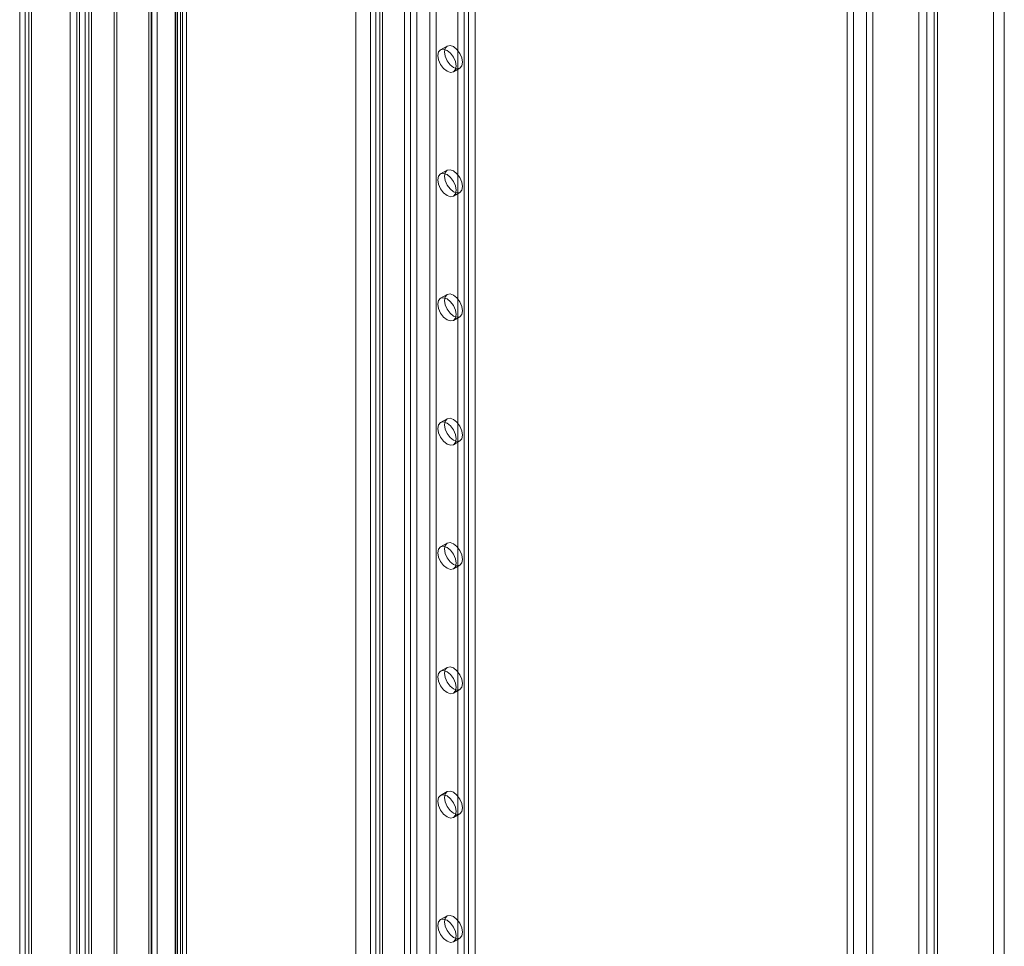
# Model space of a CAD drawing. Units: millimetres. Extents: x 0 to 420, y 0 to 297.
# Drawn here: x 277 to 304, y 199 to 225 of the extents above; entities that cross this region are included whole.
import ezdxf

# ---------------------------------------------------------------- set-up
doc = ezdxf.new("R2010")
doc.units = ezdxf.units.MM

msp = doc.modelspace()

# ---------------------------------------------------------------- linework, layer by layer
at = {"color": 7, "linetype": 'Continuous', "lineweight": 15}
for p, q in [((299.661, 140.219), (299.661, 275.881)), ((299.837, 275.779), (299.837, 140.116)), ((300.191, 140.311), (300.191, 275.585)), ((300.368, 140.413), (300.368, 275.687)), ((303.667, 140.277), (303.667, 270.924)), ((303.962, 140.107), (303.962, 270.754)), ((301.841, 138.542), (301.841, 270.55)), ((302.135, 138.372), (302.135, 270.38)), ((301.621, 270.244), (301.621, 138.236)), ((302.038, 270.244), (302.038, 138.236)), ((302.135, 270.108), (302.135, 138.1)), ((301.841, 269.938), (301.841, 137.93)), ((278.801, 128.177), (278.801, 263.839)), ((278.978, 128.074), (278.978, 263.737)), ((278.654, 263.499), (278.654, 128.108)), ((278.904, 263.499), (278.904, 128.108)), ((278.801, 263.159), (278.801, 128.04)), ((278.978, 263.261), (278.978, 128.142)), ((278.397, 128.128), (278.397, 262.585)), ((278.573, 128.026), (278.573, 262.483)), ((277.159, 261.871), (277.159, 127.414)), ((277.336, 127.312), (277.336, 261.769)), ((277.013, 261.667), (277.013, 127.209)), ((277.159, 261.463), (277.159, 127.006)), ((277.263, 261.667), (277.263, 127.209)), ((277.336, 261.565), (277.336, 127.108)), ((279.603, 128.641), (279.603, 258.569)), ((281.288, 258.526), (281.288, 129.802)), ((281.332, 129.741), (281.332, 258.464)), ((281.465, 258.628), (281.465, 129.904)), ((281.582, 129.741), (281.582, 258.464)), ((279.667, 128.502), (279.667, 258.43)), ((280.549, 129.188), (280.549, 258.315)), ((280.613, 258.176), (280.613, 129.048)), ((280.627, 258.288), (280.627, 129.257)), ((281.268, 129.67), (281.268, 258.393)), ((281.411, 129.552), (281.411, 258.275)), ((286.215, 258.258), (286.215, 196.514)), ((287.549, 196.514), (287.549, 258.258)), ((280.771, 258.17), (280.771, 129.139)), ((287.707, 252.788), (287.707, 126.904)), ((288.414, 126.904), (288.414, 252.788)), ((287.884, 252.686), (287.884, 126.802)), ((288.237, 126.802), (288.237, 252.686)), ((286.618, 252.039), (286.618, 126.156)), ((286.764, 252.243), (286.764, 126.36)), ((286.868, 252.039), (286.868, 126.156)), ((286.941, 126.258), (286.941, 252.141)), ((289.298, 126.19), (289.298, 252.073)), ((289.475, 126.292), (289.475, 252.175)), ((286.764, 251.835), (286.764, 125.952)), ((286.941, 251.937), (286.941, 126.054)), ((289.003, 190.323), (289.003, 239.315)), ((289.18, 190.425), (289.18, 239.417)), ((288.71, 223.899), (288.534, 223.797)), ((288.884, 223.191), (289.06, 223.293)), ((288.71, 220.497), (288.534, 220.395)), ((288.884, 219.789), (289.06, 219.891)), ((288.71, 217.095), (288.534, 216.993)), ((288.884, 216.387), (289.06, 216.489)), ((288.71, 213.693), (288.534, 213.591)), ((288.884, 212.984), (289.06, 213.086)), ((288.71, 210.29), (288.534, 210.188)), ((288.884, 209.582), (289.06, 209.684)), ((288.71, 206.888), (288.534, 206.786)), ((288.884, 206.18), (289.06, 206.282)), ((288.71, 203.486), (288.534, 203.384)), ((288.884, 202.778), (289.06, 202.88)), ((288.71, 200.084), (288.534, 199.982)), ((288.884, 199.375), (289.06, 199.477))]:
    msp.add_line(p, q, dxfattribs=at)
at = {"color": 7, "linetype": 'Continuous', "lineweight": 15, "flags": 128}
for points in [[(288.956, 223.351), (288.937, 223.253), (288.884, 223.191), (288.803, 223.176), (288.709, 223.209), (288.614, 223.285), (288.534, 223.393), (288.48, 223.517), (288.461, 223.637), (288.48, 223.736), (288.534, 223.797), (288.614, 223.813), (288.709, 223.78), (288.803, 223.704), (288.884, 223.595), (288.937, 223.472), (288.956, 223.351)], [(289.133, 223.454), (289.114, 223.355), (289.06, 223.293), (288.98, 223.278), (288.885, 223.311), (288.791, 223.387), (288.71, 223.495), (288.657, 223.619), (288.638, 223.739), (288.657, 223.838), (288.71, 223.899), (288.791, 223.915), (288.885, 223.882), (288.98, 223.806), (289.06, 223.697), (289.114, 223.574), (289.133, 223.454)], [(289.133, 220.051), (289.114, 219.953), (289.06, 219.891), (288.98, 219.875), (288.885, 219.908), (288.791, 219.985), (288.71, 220.093), (288.657, 220.217), (288.638, 220.337), (288.657, 220.435), (288.71, 220.497), (288.791, 220.513), (288.885, 220.48), (288.98, 220.403), (289.06, 220.295), (289.114, 220.171), (289.133, 220.051)], [(288.956, 219.949), (288.937, 219.851), (288.884, 219.789), (288.803, 219.773), (288.709, 219.806), (288.614, 219.883), (288.534, 219.991), (288.48, 220.115), (288.461, 220.235), (288.48, 220.333), (288.534, 220.395), (288.614, 220.411), (288.709, 220.378), (288.803, 220.301), (288.884, 220.193), (288.937, 220.069), (288.956, 219.949)], [(288.956, 216.547), (288.937, 216.448), (288.884, 216.387), (288.803, 216.371), (288.709, 216.404), (288.614, 216.48), (288.534, 216.589), (288.48, 216.712), (288.461, 216.833), (288.48, 216.931), (288.534, 216.993), (288.614, 217.009), (288.709, 216.976), (288.803, 216.899), (288.884, 216.791), (288.937, 216.667), (288.956, 216.547)], [(289.133, 216.649), (289.114, 216.551), (289.06, 216.489), (288.98, 216.473), (288.885, 216.506), (288.791, 216.583), (288.71, 216.691), (288.657, 216.814), (288.638, 216.935), (288.657, 217.033), (288.71, 217.095), (288.791, 217.111), (288.885, 217.078), (288.98, 217.001), (289.06, 216.893), (289.114, 216.769), (289.133, 216.649)], [(289.133, 213.247), (289.114, 213.148), (289.06, 213.086), (288.98, 213.071), (288.885, 213.104), (288.791, 213.18), (288.71, 213.289), (288.657, 213.412), (288.638, 213.532), (288.657, 213.631), (288.71, 213.693), (288.791, 213.708), (288.885, 213.675), (288.98, 213.599), (289.06, 213.491), (289.114, 213.367), (289.133, 213.247)], [(288.956, 213.145), (288.937, 213.046), (288.884, 212.984), (288.803, 212.969), (288.709, 213.002), (288.614, 213.078), (288.534, 213.187), (288.48, 213.31), (288.461, 213.43), (288.48, 213.529), (288.534, 213.591), (288.614, 213.606), (288.709, 213.573), (288.803, 213.497), (288.884, 213.389), (288.937, 213.265), (288.956, 213.145)], [(289.133, 209.844), (289.114, 209.746), (289.06, 209.684), (288.98, 209.669), (288.885, 209.702), (288.791, 209.778), (288.71, 209.886), (288.657, 210.01), (288.638, 210.13), (288.657, 210.229), (288.71, 210.29), (288.791, 210.306), (288.885, 210.273), (288.98, 210.197), (289.06, 210.088), (289.114, 209.965), (289.133, 209.844)], [(288.956, 209.742), (288.937, 209.644), (288.884, 209.582), (288.803, 209.567), (288.709, 209.6), (288.614, 209.676), (288.534, 209.784), (288.48, 209.908), (288.461, 210.028), (288.48, 210.127), (288.534, 210.188), (288.614, 210.204), (288.709, 210.171), (288.803, 210.095), (288.884, 209.986), (288.937, 209.863), (288.956, 209.742)], [(288.956, 206.34), (288.937, 206.242), (288.884, 206.18), (288.803, 206.164), (288.709, 206.197), (288.614, 206.274), (288.534, 206.382), (288.48, 206.506), (288.461, 206.626), (288.48, 206.724), (288.534, 206.786), (288.614, 206.802), (288.709, 206.769), (288.803, 206.692), (288.884, 206.584), (288.937, 206.46), (288.956, 206.34)], [(289.133, 206.442), (289.114, 206.344), (289.06, 206.282), (288.98, 206.266), (288.885, 206.299), (288.791, 206.376), (288.71, 206.484), (288.657, 206.608), (288.638, 206.728), (288.657, 206.826), (288.71, 206.888), (288.791, 206.904), (288.885, 206.871), (288.98, 206.794), (289.06, 206.686), (289.114, 206.562), (289.133, 206.442)], [(289.133, 203.04), (289.114, 202.941), (289.06, 202.88), (288.98, 202.864), (288.885, 202.897), (288.791, 202.973), (288.71, 203.082), (288.657, 203.205), (288.638, 203.326), (288.657, 203.424), (288.71, 203.486), (288.791, 203.502), (288.885, 203.469), (288.98, 203.392), (289.06, 203.284), (289.114, 203.16), (289.133, 203.04)], [(288.956, 202.938), (288.937, 202.839), (288.884, 202.778), (288.803, 202.762), (288.709, 202.795), (288.614, 202.871), (288.534, 202.98), (288.48, 203.103), (288.461, 203.224), (288.48, 203.322), (288.534, 203.384), (288.614, 203.4), (288.709, 203.367), (288.803, 203.29), (288.884, 203.182), (288.937, 203.058), (288.956, 202.938)], [(288.956, 199.536), (288.937, 199.437), (288.884, 199.375), (288.803, 199.36), (288.709, 199.393), (288.614, 199.469), (288.534, 199.577), (288.48, 199.701), (288.461, 199.821), (288.48, 199.92), (288.534, 199.982), (288.614, 199.997), (288.709, 199.964), (288.803, 199.888), (288.884, 199.78), (288.937, 199.656), (288.956, 199.536)], [(289.133, 199.638), (289.114, 199.539), (289.06, 199.477), (288.98, 199.462), (288.885, 199.495), (288.791, 199.571), (288.71, 199.68), (288.657, 199.803), (288.638, 199.923), (288.657, 200.022), (288.71, 200.084), (288.791, 200.099), (288.885, 200.066), (288.98, 199.99), (289.06, 199.882), (289.114, 199.758), (289.133, 199.638)]]:
    msp.add_lwpolyline(points, dxfattribs=at)

doc.saveas('drawing.dxf')
